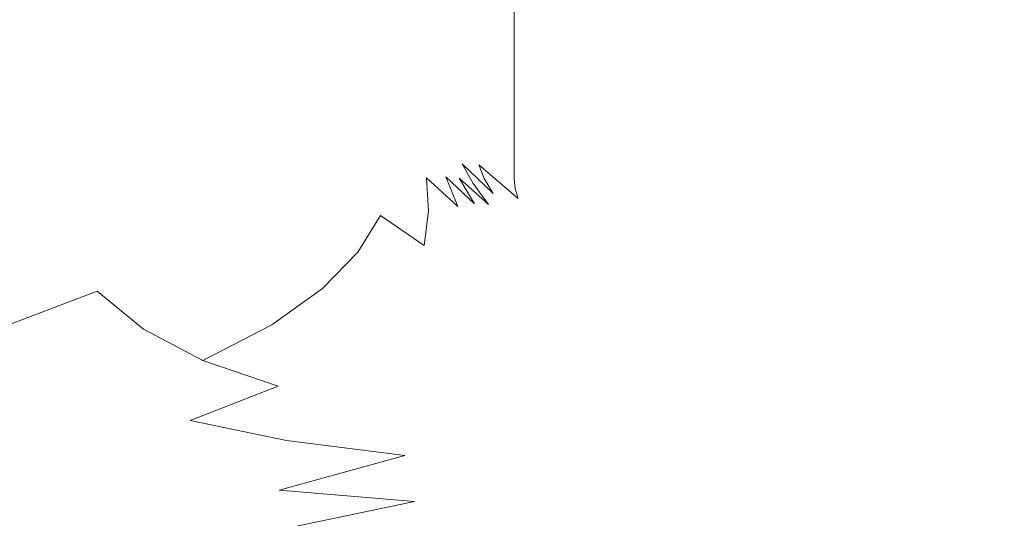
# Model space of a CAD drawing. Extents: x -126 to 87, y -120 to 0.
# Drawn here: x 19 to 33, y -87 to -79 of the extents above; entities that cross this region are included whole.
import ezdxf

# ---------------------------------------------------------------- set-up
doc = ezdxf.new("R2010")
doc.units = 0
doc.header["$LTSCALE"] = 500
doc.header["$MEASUREMENT"] = 0
doc.layers.add('FERRO_CHROM', color=7, linetype='Continuous')

msp = doc.modelspace()

# ---------------------------------------------------------------- linework, layer by layer
at = {"layer": 'FERRO_CHROM', "lineweight": 0}
for points, invisible_edges in [([(27.651, -79.327, 220.9), (28.48, -77.697, 216.394), (25.384, -76.979, 213.718), (24.049, -78.216, 217.143)], 15), ([(21.893, -79.256, 219.914), (24.049, -78.216, 217.143), (21.097, -77.383, 213.938), (18.979, -78.279, 216.331)], 15), ([(25.674, -78.566, 165.747), (25.674, -77.655, 160.581), (26.244, -78.358, 160.294), (26.244, -79.267, 165.453)], 11), ([(32.002, -80.647, 225.061), (31.754, -78.337, 218.658), (28.48, -77.697, 216.394), (27.651, -79.327, 220.9)], 15), ([(30.474, -78.282, 144.1), (30.474, -79.711, 152.202), (29.145, -79.153, 152.613), (29.145, -77.72, 144.485)], 15), ([(21.978, -78.681, 195.018), (21.156, -79.248, 196.607), (21.177, -78.45, 196.877), (21.996, -77.89, 195.287)], 15), ([(25.268, -78.553, 169.95), (25.268, -77.852, 165.995), (25.674, -78.566, 165.747), (25.674, -79.264, 169.698)], 15), ([(27.979, -79.693, 159.563), (27.003, -79.04, 159.957), (27.003, -77.883, 153.397), (27.979, -78.539, 153.019)], 15), ([(23.716, -78.526, 189.779), (24.019, -78.007, 188.367), (24.105, -78.712, 188.091), (23.839, -79.235, 189.48)], 15), ([(20.188, -79.003, 198.437), (19.008, -79.54, 199.943), (19.121, -78.724, 200.174), (20.293, -78.195, 198.67)], 15), ([(25.577, -80.653, 224.445), (27.651, -79.327, 220.9), (24.049, -78.216, 217.143), (21.893, -79.256, 219.914)], 15), ([(22.037, -79.458, 194.717), (21.978, -78.681, 195.018), (22.649, -78.116, 193.427), (22.698, -78.888, 193.133)], 15), ([(24.312, -78.221, 186.805), (24.396, -78.889, 186.552), (24.231, -79.381, 187.81), (24.105, -78.712, 188.091)], 15), ([(24.713, -78.843, 182.897), (24.7, -79.236, 183.89), (24.648, -78.628, 184.084), (24.687, -78.224, 183.071)], 15), ([(21.893, -79.256, 219.914), (18.979, -78.279, 216.331), (16.14, -78.976, 218.058), (18.667, -79.974, 221.664)], 15), ([(22.698, -78.888, 193.133), (23.226, -78.327, 191.574), (23.324, -79.072, 191.27), (22.822, -79.635, 192.814)], 15), ([(24.996, -79.064, 176.743), (24.996, -79.304, 177.846), (24.834, -78.623, 178.029), (24.834, -78.37, 176.925)], 15), ([(24.996, -78.368, 173.103), (25.268, -79.08, 172.889), (25.268, -79.469, 175.014), (24.996, -78.765, 175.229)], 15), ([(26.244, -79.267, 165.453), (26.244, -78.358, 160.294), (27.003, -79.04, 159.957), (27.003, -79.946, 165.105)], 15), ([(31.938, -78.774, 143.733), (31.938, -80.199, 151.811), (30.474, -79.711, 152.202), (30.474, -78.282, 144.1)], 15), ([(36.016, -81.149, 226.777), (34.739, -78.469, 219.344), (31.754, -78.337, 218.658), (32.002, -80.647, 225.061)], 15), ([(21.156, -79.248, 196.607), (20.164, -79.807, 198.166), (20.188, -79.003, 198.437), (21.177, -78.45, 196.877)], 15), ([(24.519, -78.426, 185.381), (24.59, -79.06, 185.156), (24.509, -79.518, 186.3), (24.396, -78.889, 186.552)], 15), ([(24.77, -79.442, 182.72), (24.713, -78.843, 182.897), (24.72, -78.475, 181.945), (24.759, -79.093, 181.782)], 15), ([(24.839, -79.394, 180.703), (24.754, -78.768, 180.87), (24.752, -78.469, 179.975), (24.834, -79.116, 179.812)], 15), ([(23.324, -79.072, 191.27), (23.716, -78.526, 189.779), (23.839, -79.235, 189.48), (23.49, -79.782, 190.948)], 15), ([(24.7, -79.236, 183.89), (24.681, -79.656, 184.939), (24.59, -79.06, 185.156), (24.648, -78.628, 184.084)], 15), ([(24.996, -79.304, 177.846), (24.996, -79.522, 178.74), (24.834, -78.859, 178.924), (24.834, -78.623, 178.029)], 15), ([(25.268, -79.08, 172.889), (25.268, -78.553, 169.95), (25.674, -79.264, 169.698), (25.674, -79.785, 172.634)], 15), ([(25.674, -79.264, 169.698), (25.674, -78.566, 165.747), (26.244, -79.267, 165.453), (26.244, -79.961, 169.398)], 11), ([(29.145, -80.304, 159.137), (27.979, -79.693, 159.563), (27.979, -78.539, 153.019), (29.145, -79.153, 152.613)], 15), ([(19.008, -79.54, 199.943), (17.619, -80.05, 201.367), (17.734, -79.229, 201.599), (19.121, -78.724, 200.174)], 15), ([(22.037, -79.458, 194.717), (21.224, -80.029, 196.299), (21.156, -79.248, 196.607), (21.978, -78.681, 195.018)], 15), ([(23.839, -79.235, 189.48), (24.105, -78.712, 188.091), (24.231, -79.381, 187.81), (24.019, -79.902, 189.17)], 15), ([(24.853, -79.695, 181.606), (24.759, -79.093, 181.782), (24.754, -78.768, 180.87), (24.839, -79.394, 180.703)], 15), ([(24.996, -78.765, 175.229), (25.268, -79.469, 175.014), (25.268, -79.756, 176.527), (24.996, -79.064, 176.743)], 15), ([(31.938, -78.774, 143.733), (33.511, -79.182, 143.408), (33.511, -80.603, 151.464), (31.938, -80.199, 151.811)], 15), ([(22.037, -79.458, 194.717), (22.698, -78.888, 193.133), (22.822, -79.635, 192.814), (22.186, -80.208, 194.384)], 15), ([(24.396, -78.889, 186.552), (24.509, -79.518, 186.3), (24.401, -80.004, 187.528), (24.231, -79.381, 187.81)], 15), ([(24.77, -79.442, 182.72), (24.787, -79.815, 183.695), (24.7, -79.236, 183.89), (24.713, -78.843, 182.897)], 15), ([(24.996, -79.756, 179.626), (24.834, -79.116, 179.812), (24.834, -78.859, 178.924), (24.996, -79.522, 178.74)], 15), ([(20.164, -79.807, 198.166), (18.983, -80.348, 199.671), (19.008, -79.54, 199.943), (20.188, -79.003, 198.437)], 15), ([(22.822, -79.635, 192.814), (23.324, -79.072, 191.27), (23.49, -79.782, 190.948), (23.031, -80.344, 192.469)], 15), ([(24.681, -79.656, 184.939), (24.655, -80.1, 186.053), (24.509, -79.518, 186.3), (24.59, -79.06, 185.156)], 15), ([(24.882, -80.017, 182.532), (24.77, -79.442, 182.72), (24.759, -79.093, 181.782), (24.853, -79.695, 181.606)], 15), ([(24.996, -79.064, 176.743), (25.268, -79.756, 176.527), (25.268, -79.98, 177.629), (24.996, -79.304, 177.846)], 15), ([(25.268, -79.08, 172.889), (25.674, -79.785, 172.634), (25.674, -80.164, 174.757), (25.268, -79.469, 175.014)], 15), ([(27.979, -80.596, 164.698), (27.003, -79.946, 165.105), (27.003, -79.04, 159.957), (27.979, -79.693, 159.563)], 15), ([(23.49, -79.782, 190.948), (23.839, -79.235, 189.48), (24.019, -79.902, 189.17), (23.731, -80.445, 190.608)], 15), ([(24.787, -79.815, 183.695), (24.812, -80.213, 184.719), (24.681, -79.656, 184.939), (24.7, -79.236, 183.89)], 15), ([(25.004, -80.007, 180.513), (24.839, -79.394, 180.703), (24.834, -79.116, 179.812), (24.996, -79.756, 179.626)], 15), ([(30.474, -80.858, 158.706), (29.145, -80.304, 159.137), (29.145, -79.153, 152.613), (30.474, -79.711, 152.202)], 15), ([(25.577, -80.653, 224.445), (21.893, -79.256, 219.914), (18.667, -79.974, 221.664), (21.547, -81.366, 226.136)], 15), ([(21.224, -80.029, 196.299), (20.24, -80.592, 197.855), (20.164, -79.807, 198.166), (21.156, -79.248, 196.607)], 15), ([(24.019, -79.902, 189.17), (24.231, -79.381, 187.81), (24.401, -80.004, 187.528), (24.262, -80.516, 188.852)], 15), ([(24.996, -79.304, 177.846), (25.268, -79.98, 177.629), (25.268, -80.176, 178.522), (24.996, -79.522, 178.74)], 15), ([(30.291, -82.514, 230.093), (32.002, -80.647, 225.061), (27.651, -79.327, 220.9), (25.577, -80.653, 224.445)], 15), ([(25.674, -79.785, 172.634), (25.674, -79.264, 169.698), (26.244, -79.961, 169.398), (26.244, -80.475, 172.33)], 11), ([(26.244, -79.961, 169.398), (26.244, -79.267, 165.453), (27.003, -79.946, 165.105), (27.003, -80.636, 169.042)], 15), ([(22.037, -79.458, 194.717), (22.186, -80.208, 194.384), (21.397, -80.779, 195.955), (21.224, -80.029, 196.299)], 15), ([(24.655, -80.1, 186.053), (24.62, -80.57, 187.245), (24.401, -80.004, 187.528), (24.509, -79.518, 186.3)], 15), ([(24.882, -80.017, 182.532), (24.93, -80.362, 183.49), (24.787, -79.815, 183.695), (24.77, -79.442, 182.72)], 15), ([(25.028, -80.276, 181.41), (24.853, -79.695, 181.606), (24.839, -79.394, 180.703), (25.004, -80.007, 180.513)], 15), ([(24.996, -79.756, 179.626), (24.996, -79.522, 178.74), (25.268, -80.176, 178.522), (25.268, -80.382, 179.407)], 15), ([(25.268, -79.469, 175.014), (25.674, -80.164, 174.757), (25.674, -80.439, 176.269), (25.268, -79.756, 176.527)], 15), ([(18.983, -80.348, 199.671), (17.594, -80.862, 201.094), (17.619, -80.05, 201.367), (19.008, -79.54, 199.943)], 15), ([(22.186, -80.208, 194.384), (22.822, -79.635, 192.814), (23.031, -80.344, 192.469), (22.439, -80.915, 194.019)], 15), ([(24.812, -80.213, 184.719), (24.849, -80.635, 185.803), (24.655, -80.1, 186.053), (24.681, -79.656, 184.939)], 15), ([(20.24, -80.592, 197.855), (19.064, -81.135, 199.356), (18.983, -80.348, 199.671), (20.164, -79.807, 198.166)], 15), ([(23.031, -80.344, 192.469), (23.49, -79.782, 190.948), (23.731, -80.445, 190.608), (23.337, -81.002, 192.099)], 15), ([(24.93, -80.362, 183.49), (25.003, -80.73, 184.49), (24.812, -80.213, 184.719), (24.787, -79.815, 183.695)], 15), ([(25.075, -80.565, 182.325), (24.882, -80.017, 182.532), (24.853, -79.695, 181.606), (25.028, -80.276, 181.41)], 15), ([(25.004, -80.007, 180.513), (24.996, -79.756, 179.626), (25.268, -80.382, 179.407), (25.278, -80.601, 180.292)], 15), ([(25.268, -79.756, 176.527), (25.674, -80.439, 176.269), (25.674, -80.644, 177.37), (25.268, -79.98, 177.629)], 15), ([(25.674, -79.785, 172.634), (26.244, -80.475, 172.33), (26.244, -80.844, 174.45), (25.674, -80.164, 174.757)], 13), ([(29.145, -81.203, 164.257), (27.979, -80.596, 164.698), (27.979, -79.693, 159.563), (29.145, -80.304, 159.137)], 15), ([(31.938, -81.342, 158.295), (30.474, -80.858, 158.706), (30.474, -79.711, 152.202), (31.938, -80.199, 151.811)], 15), ([(23.731, -80.445, 190.608), (24.019, -79.902, 189.17), (24.262, -80.516, 188.852), (24.057, -81.048, 190.252)], 15), ([(26.244, -80.475, 172.33), (26.244, -79.961, 169.398), (27.003, -80.636, 169.042), (27.003, -81.143, 171.969)], 15), ([(27.979, -81.28, 168.625), (27.003, -80.636, 169.042), (27.003, -79.946, 165.105), (27.979, -80.596, 164.698)], 15), ([(21.547, -81.366, 226.136), (18.667, -79.974, 221.664), (14.919, -80.459, 222.641), (16.603, -81.693, 226.603)], 15), ([(21.224, -80.029, 196.299), (21.397, -80.779, 195.955), (20.431, -81.342, 197.502), (20.24, -80.592, 197.855)], 15), ([(24.575, -81.065, 188.528), (24.262, -80.516, 188.852), (24.401, -80.004, 187.528), (24.62, -80.57, 187.245)], 15), ([(24.849, -80.635, 185.803), (24.897, -81.081, 186.957), (24.62, -80.57, 187.245), (24.655, -80.1, 186.053)], 15), ([(25.075, -80.565, 182.325), (25.154, -80.874, 183.266), (24.93, -80.362, 183.49), (24.882, -80.017, 182.532)], 15), ([(25.028, -80.276, 181.41), (25.004, -80.007, 180.513), (25.278, -80.601, 180.292), (25.31, -80.833, 181.183)], 15), ([(25.268, -79.98, 177.629), (25.674, -80.644, 177.37), (25.674, -80.815, 178.262), (25.268, -80.176, 178.522)], 15), ([(22.186, -80.208, 194.384), (22.439, -80.915, 194.019), (21.689, -81.484, 195.573), (21.397, -80.779, 195.955)], 15), ([(25.003, -80.73, 184.49), (25.104, -81.121, 185.543), (24.849, -80.635, 185.803), (24.812, -80.213, 184.719)], 15), ([(25.268, -80.382, 179.407), (25.268, -80.176, 178.522), (25.674, -80.815, 178.262), (25.674, -80.99, 179.147)], 15), ([(25.674, -80.164, 174.757), (26.244, -80.844, 174.45), (26.244, -81.104, 175.96), (25.674, -80.439, 176.269)], 13), ([(31.938, -81.342, 158.295), (31.938, -80.199, 151.811), (33.511, -80.603, 151.464), (33.511, -81.743, 157.93)], 15), ([(19.064, -81.135, 199.356), (17.676, -81.65, 200.779), (17.594, -80.862, 201.094), (18.983, -80.348, 199.671)], 15), ([(22.439, -80.915, 194.019), (23.031, -80.344, 192.469), (23.337, -81.002, 192.099), (22.808, -81.565, 193.622)], 15), ([(25.154, -80.874, 183.266), (25.272, -81.205, 184.243), (25.003, -80.73, 184.49), (24.93, -80.362, 183.49)], 15), ([(25.075, -80.565, 182.325), (25.028, -80.276, 181.41), (25.31, -80.833, 181.183), (25.374, -81.082, 182.089)], 15), ([(25.278, -80.601, 180.292), (25.268, -80.382, 179.407), (25.674, -80.99, 179.147), (25.687, -81.17, 180.031)], 15), ([(30.474, -81.753, 163.81), (29.145, -81.203, 164.257), (29.145, -80.304, 159.137), (30.474, -80.858, 158.706)], 15), ([(23.337, -81.002, 192.099), (23.731, -80.445, 190.608), (24.057, -81.048, 190.252), (23.75, -81.594, 191.706)], 15), ([(24.477, -81.579, 189.883), (24.057, -81.048, 190.252), (24.262, -80.516, 188.852), (24.575, -81.065, 188.528)], 15), ([(25.674, -80.439, 176.269), (26.244, -81.104, 175.96), (26.244, -81.288, 177.061), (25.674, -80.644, 177.37)], 13), ([(26.244, -80.475, 172.33), (27.003, -81.143, 171.969), (27.003, -81.501, 174.086), (26.244, -80.844, 174.45)], 15), ([(20.24, -80.592, 197.855), (20.431, -81.342, 197.502), (19.268, -81.885, 198.998), (19.064, -81.135, 199.356)], 15), ([(30.291, -82.514, 230.093), (25.577, -80.653, 224.445), (21.547, -81.366, 226.136), (24.758, -83.171, 231.557)], 15), ([(24.958, -81.551, 188.193), (24.575, -81.065, 188.528), (24.62, -80.57, 187.245), (24.897, -81.081, 186.957)], 15), ([(25.104, -81.121, 185.543), (25.24, -81.536, 186.657), (24.897, -81.081, 186.957), (24.849, -80.635, 185.803)], 15), ([(25.075, -80.565, 182.325), (25.374, -81.082, 182.089), (25.481, -81.348, 183.016), (25.154, -80.874, 183.266)], 15), ([(25.31, -80.833, 181.183), (25.278, -80.601, 180.292), (25.687, -81.17, 180.031), (25.726, -81.36, 180.918)], 15), ([(25.674, -80.644, 177.37), (26.244, -81.288, 177.061), (26.244, -81.432, 177.953), (25.674, -80.815, 178.262)], 13), ([(27.979, -81.779, 171.544), (27.003, -81.143, 171.969), (27.003, -80.636, 169.042), (27.979, -81.28, 168.625)], 15), ([(29.145, -81.882, 168.173), (27.979, -81.28, 168.625), (27.979, -80.596, 164.698), (29.145, -81.203, 164.257)], 15), ([(38.609, -85.629, 239.103), (36.016, -81.149, 226.777), (32.002, -80.647, 225.061), (30.291, -82.514, 230.093)], 15), ([(21.397, -80.779, 195.955), (21.689, -81.484, 195.573), (20.755, -82.043, 197.106), (20.431, -81.342, 197.502)], 15), ([(25.272, -81.205, 184.243), (25.438, -81.558, 185.265), (25.104, -81.121, 185.543), (25.003, -80.73, 184.49)], 15), ([(25.374, -81.082, 182.089), (25.31, -80.833, 181.183), (25.726, -81.36, 180.918), (25.804, -81.563, 181.816)], 11), ([(25.674, -80.99, 179.147), (25.674, -80.815, 178.262), (26.244, -81.432, 177.953), (26.244, -81.571, 178.839)], 11), ([(22.439, -80.915, 194.019), (22.808, -81.565, 193.622), (22.115, -82.128, 195.152), (21.689, -81.484, 195.573)], 15), ([(25.154, -80.874, 183.266), (25.481, -81.348, 183.016), (25.64, -81.636, 183.971), (25.272, -81.205, 184.243)], 13), ([(26.244, -80.844, 174.45), (27.003, -81.501, 174.086), (27.003, -81.743, 175.594), (26.244, -81.104, 175.96)], 15), ([(31.938, -82.233, 163.384), (30.474, -81.753, 163.81), (30.474, -80.858, 158.706), (31.938, -81.342, 158.295)], 15), ([(22.808, -81.565, 193.622), (23.337, -81.002, 192.099), (23.75, -81.594, 191.706), (23.307, -82.146, 193.193)], 15), ([(24.282, -82.107, 191.29), (23.75, -81.594, 191.706), (24.057, -81.048, 190.252), (24.477, -81.579, 189.883)], 15), ([(24.984, -82.04, 189.496), (24.477, -81.579, 189.883), (24.575, -81.065, 188.528), (24.958, -81.551, 188.193)], 15), ([(25.414, -81.975, 187.843), (24.958, -81.551, 188.193), (24.897, -81.081, 186.957), (25.24, -81.536, 186.657)], 15), ([(25.438, -81.558, 185.265), (25.659, -81.936, 186.339), (25.24, -81.536, 186.657), (25.104, -81.121, 185.543)], 15), ([(25.374, -81.082, 182.089), (25.804, -81.563, 181.816), (25.933, -81.783, 182.729), (25.481, -81.348, 183.016)], 9), ([(25.687, -81.17, 180.031), (25.674, -80.99, 179.147), (26.244, -81.571, 178.839), (26.258, -81.71, 179.721)], 11), ([(26.244, -81.104, 175.96), (27.003, -81.743, 175.594), (27.003, -81.905, 176.694), (26.244, -81.288, 177.061)], 15), ([(19.064, -81.135, 199.356), (19.268, -81.885, 198.998), (17.885, -82.401, 200.418), (17.676, -81.65, 200.779)], 15), ([(25.272, -81.205, 184.243), (25.64, -81.636, 183.971), (25.864, -81.946, 184.962), (25.438, -81.558, 185.265)], 9), ([(25.726, -81.36, 180.918), (25.687, -81.17, 180.031), (26.258, -81.71, 179.721), (26.302, -81.854, 180.606)], 11), ([(27.979, -81.779, 171.544), (27.979, -82.125, 173.656), (27.003, -81.501, 174.086), (27.003, -81.143, 171.969)], 15), ([(30.474, -82.427, 167.714), (29.145, -81.882, 168.173), (29.145, -81.203, 164.257), (30.474, -81.753, 163.81)], 15), ([(24.758, -83.171, 231.557), (21.547, -81.366, 226.136), (16.603, -81.693, 226.603), (17.816, -83.193, 231.09)], 15), ([(20.431, -81.342, 197.502), (20.755, -82.043, 197.106), (19.613, -82.585, 198.593), (19.268, -81.885, 198.998)], 15), ([(25.481, -81.348, 183.016), (25.933, -81.783, 182.729), (26.127, -82.022, 183.664), (25.64, -81.636, 183.971)], 15), ([(25.804, -81.563, 181.816), (25.726, -81.36, 180.918), (26.302, -81.854, 180.606), (26.389, -82.007, 181.497)], 13), ([(26.244, -81.288, 177.061), (27.003, -81.905, 176.694), (27.003, -82.02, 177.586), (26.244, -81.432, 177.953)], 15), ([(29.145, -82.372, 171.084), (27.979, -81.779, 171.544), (27.979, -81.28, 168.625), (29.145, -81.882, 168.173)], 15), ([(31.938, -82.233, 163.384), (31.938, -81.342, 158.295), (33.511, -81.743, 157.93), (33.511, -82.631, 163.005)], 15), ([(21.689, -81.484, 195.573), (22.115, -82.128, 195.152), (21.228, -82.682, 196.666), (20.755, -82.043, 197.106)], 15), ([(25.573, -82.434, 189.09), (24.984, -82.04, 189.496), (24.958, -81.551, 188.193), (25.414, -81.975, 187.843)], 9), ([(25.942, -82.338, 187.474), (25.414, -81.975, 187.843), (25.24, -81.536, 186.657), (25.659, -81.936, 186.339)], 9), ([(25.438, -81.558, 185.265), (25.864, -81.946, 184.962), (26.162, -82.281, 185.996), (25.659, -81.936, 186.339)], 7), ([(26.244, -81.571, 178.839), (26.244, -81.432, 177.953), (27.003, -82.02, 177.586), (27.003, -82.121, 178.472)], 15), ([(27.979, -82.125, 173.656), (27.979, -82.351, 175.162), (27.003, -81.743, 175.594), (27.003, -81.501, 174.086)], 15), ([(22.808, -81.565, 193.622), (23.307, -82.146, 193.193), (22.69, -82.698, 194.692), (22.115, -82.128, 195.152)], 15), ([(23.947, -82.642, 192.733), (23.307, -82.146, 193.193), (23.75, -81.594, 191.706), (24.282, -82.107, 191.29)], 15), ([(24.923, -82.544, 190.851), (24.282, -82.107, 191.29), (24.477, -81.579, 189.883), (24.984, -82.04, 189.496)], 15), ([(25.64, -81.636, 183.971), (26.127, -82.022, 183.664), (26.398, -82.284, 184.627), (25.864, -81.946, 184.962)], 15), ([(25.804, -81.563, 181.816), (26.389, -82.007, 181.497), (26.533, -82.174, 182.399), (25.933, -81.783, 182.729)], 15), ([(26.258, -81.71, 179.721), (26.244, -81.571, 178.839), (27.003, -82.121, 178.472), (27.018, -82.215, 179.355)], 15), ([(25.933, -81.783, 182.729), (26.533, -82.174, 182.399), (26.75, -82.361, 183.316), (26.127, -82.022, 183.664)], 15), ([(26.302, -81.854, 180.606), (26.258, -81.71, 179.721), (27.018, -82.215, 179.355), (27.063, -82.309, 180.238)], 15), ([(27.979, -82.351, 175.162), (27.979, -82.489, 176.261), (27.003, -81.905, 176.694), (27.003, -81.743, 175.594)], 15), ([(29.145, -82.372, 171.084), (29.145, -82.706, 173.191), (27.979, -82.125, 173.656), (27.979, -81.779, 171.544)], 15), ([(31.938, -82.902, 167.276), (30.474, -82.427, 167.714), (30.474, -81.753, 163.81), (31.938, -82.233, 163.384)], 15), ([(19.268, -81.885, 198.998), (19.613, -82.585, 198.593), (18.238, -83.1, 200.01), (17.885, -82.401, 200.418)], 15), ([(26.239, -82.763, 188.663), (25.573, -82.434, 189.09), (25.414, -81.975, 187.843), (25.942, -82.338, 187.474)], 15), ([(25.942, -82.338, 187.474), (25.659, -81.936, 186.339), (26.162, -82.281, 185.996), (26.546, -82.643, 187.08)], 15), ([(25.864, -81.946, 184.962), (26.398, -82.284, 184.627), (26.76, -82.572, 185.623), (26.162, -82.281, 185.996)], 15), ([(26.389, -82.007, 181.497), (26.302, -81.854, 180.606), (27.063, -82.309, 180.238), (27.154, -82.408, 181.124)], 15), ([(27.979, -82.489, 176.261), (27.979, -82.572, 177.153), (27.003, -82.02, 177.586), (27.003, -81.905, 176.694)], 15), ([(30.474, -82.909, 170.617), (29.145, -82.372, 171.084), (29.145, -81.882, 168.173), (30.474, -82.427, 167.714)], 15), ([(20.755, -82.043, 197.106), (21.228, -82.682, 196.666), (20.117, -83.219, 198.141), (19.613, -82.585, 198.593)], 15), ([(22.115, -82.128, 195.152), (22.69, -82.698, 194.692), (21.866, -83.243, 196.181), (21.228, -82.682, 196.666)], 15), ([(24.725, -83.058, 192.241), (23.947, -82.642, 192.733), (24.282, -82.107, 191.29), (24.923, -82.544, 190.851)], 9), ([(25.664, -82.91, 190.386), (24.923, -82.544, 190.851), (24.984, -82.04, 189.496), (25.573, -82.434, 189.09)], 13), ([(26.127, -82.022, 183.664), (26.75, -82.361, 183.316), (27.054, -82.571, 184.253), (26.398, -82.284, 184.627)], 15), ([(26.389, -82.007, 181.497), (27.154, -82.408, 181.124), (27.305, -82.52, 182.016), (26.533, -82.174, 182.399)], 15), ([(27.979, -82.632, 178.04), (27.003, -82.121, 178.472), (27.003, -82.02, 177.586), (27.979, -82.572, 177.153)], 15), ([(27.994, -82.679, 178.923), (27.018, -82.215, 179.355), (27.003, -82.121, 178.472), (27.979, -82.632, 178.04)], 15), ([(29.145, -82.706, 173.191), (29.145, -82.914, 174.693), (27.979, -82.351, 175.162), (27.979, -82.125, 173.656)], 15), ([(23.947, -82.642, 192.733), (23.43, -83.179, 194.192), (22.69, -82.698, 194.692), (23.307, -82.146, 193.193)], 15), ([(26.546, -82.643, 187.08), (26.162, -82.281, 185.996), (26.76, -82.572, 185.623), (27.225, -82.891, 186.658)], 15), ([(26.533, -82.174, 182.399), (27.305, -82.52, 182.016), (27.532, -82.651, 182.917), (26.75, -82.361, 183.316)], 15), ([(28.038, -82.72, 179.805), (27.063, -82.309, 180.238), (27.018, -82.215, 179.355), (27.994, -82.679, 178.923)], 15), ([(31.938, -82.902, 167.276), (31.938, -82.233, 163.384), (33.511, -82.631, 163.005), (33.511, -83.295, 166.886)], 15), ([(26.239, -82.763, 188.663), (25.942, -82.338, 187.474), (26.546, -82.643, 187.08), (26.976, -83.03, 188.21)], 15), ([(26.398, -82.284, 184.627), (27.054, -82.571, 184.253), (27.46, -82.81, 185.213), (26.76, -82.572, 185.623)], 15), ([(26.75, -82.361, 183.316), (27.532, -82.651, 182.917), (27.849, -82.807, 183.831), (27.054, -82.571, 184.253)], 15), ([(28.125, -82.764, 180.687), (27.154, -82.408, 181.124), (27.063, -82.309, 180.238), (28.038, -82.72, 179.805)], 15), ([(28.125, -82.764, 180.687), (28.271, -82.818, 181.571), (27.305, -82.52, 182.016), (27.154, -82.408, 181.124)], 15), ([(29.145, -82.914, 174.693), (29.145, -83.028, 175.791), (27.979, -82.489, 176.261), (27.979, -82.351, 175.162)], 15), ([(30.474, -82.909, 170.617), (30.474, -83.231, 172.718), (29.145, -82.706, 173.191), (29.145, -82.372, 171.084)], 15), ([(31.938, -83.377, 170.171), (30.474, -82.909, 170.617), (30.474, -82.427, 167.714), (31.938, -82.902, 167.276)], 15), ([(25.634, -83.398, 191.72), (24.725, -83.058, 192.241), (24.923, -82.544, 190.851), (25.664, -82.91, 190.386)], 15), ([(38.609, -85.629, 239.103), (30.291, -82.514, 230.093), (24.758, -83.171, 231.557), (25.586, -85.195, 237.294)], 15), ([(26.497, -83.207, 189.897), (25.664, -82.91, 190.386), (25.573, -82.434, 189.09), (26.239, -82.763, 188.663)], 15), ([(27.225, -82.891, 186.658), (26.76, -82.572, 185.623), (27.46, -82.81, 185.213), (27.981, -83.083, 186.203)], 15), ([(27.054, -82.571, 184.253), (27.849, -82.807, 183.831), (28.272, -82.995, 184.761), (27.46, -82.81, 185.213)], 15), ([(28.271, -82.818, 181.571), (28.49, -82.891, 182.46), (27.532, -82.651, 182.917), (27.305, -82.52, 182.016)], 15), ([(29.145, -83.028, 175.791), (29.145, -83.079, 176.684), (27.979, -82.572, 177.153), (27.979, -82.489, 176.261)], 15), ([(29.145, -83.099, 177.571), (27.979, -82.632, 178.04), (27.979, -82.572, 177.153), (29.145, -83.079, 176.684)], 15), ([(19.613, -82.585, 198.593), (20.117, -83.219, 198.141), (18.755, -83.733, 199.553), (18.238, -83.1, 200.01)], 13), ([(21.228, -82.682, 196.666), (21.866, -83.243, 196.181), (20.798, -83.775, 197.639), (20.117, -83.219, 198.141)], 11), ([(23.43, -83.179, 194.192), (22.686, -83.712, 195.649), (21.866, -83.243, 196.181), (22.69, -82.698, 194.692)], 15), ([(24.725, -83.058, 192.241), (24.341, -83.576, 193.654), (23.43, -83.179, 194.192), (23.947, -82.642, 192.733)], 11), ([(26.976, -83.03, 188.21), (26.546, -82.643, 187.08), (27.225, -82.891, 186.658), (27.772, -83.237, 187.73)], 15), ([(28.49, -82.891, 182.46), (28.796, -82.992, 183.356), (27.849, -82.807, 183.831), (27.532, -82.651, 182.917)], 15), ([(29.158, -83.098, 178.455), (27.994, -82.679, 178.923), (27.979, -82.632, 178.04), (29.145, -83.099, 177.571)], 15), ([(29.198, -83.086, 179.336), (28.038, -82.72, 179.805), (27.994, -82.679, 178.923), (29.158, -83.098, 178.455)], 15), ([(30.474, -83.231, 172.718), (30.474, -83.422, 174.217), (29.145, -82.914, 174.693), (29.145, -82.706, 173.191)], 15), ([(26.497, -83.207, 189.897), (26.239, -82.763, 188.663), (26.976, -83.03, 188.21), (27.414, -83.44, 189.382)], 15), ([(27.981, -83.083, 186.203), (27.46, -82.81, 185.213), (28.272, -82.995, 184.761), (28.816, -83.221, 185.71)], 15), ([(28.796, -82.992, 183.356), (29.205, -83.128, 184.26), (28.272, -82.995, 184.761), (27.849, -82.807, 183.831)], 15), ([(29.277, -83.073, 180.216), (28.125, -82.764, 180.687), (28.038, -82.72, 179.805), (29.198, -83.086, 179.336)], 15), ([(29.277, -83.073, 180.216), (29.409, -83.07, 181.095), (28.271, -82.818, 181.571), (28.125, -82.764, 180.687)], 15), ([(29.409, -83.07, 181.095), (29.608, -83.086, 181.976), (28.49, -82.891, 182.46), (28.271, -82.818, 181.571)], 15), ([(26.668, -83.668, 191.169), (25.634, -83.398, 191.72), (25.664, -82.91, 190.386), (26.497, -83.207, 189.897)], 15), ([(27.772, -83.237, 187.73), (27.225, -82.891, 186.658), (27.981, -83.083, 186.203), (28.615, -83.387, 187.219)], 15), ([(29.73, -83.307, 185.175), (28.816, -83.221, 185.71), (28.272, -82.995, 184.761), (29.205, -83.128, 184.26)], 15), ([(29.608, -83.086, 181.976), (29.885, -83.132, 182.859), (28.796, -82.992, 183.356), (28.49, -82.891, 182.46)], 15), ([(29.885, -83.132, 182.859), (30.255, -83.218, 183.746), (29.205, -83.128, 184.26), (28.796, -82.992, 183.356)], 15), ([(30.474, -83.422, 174.217), (30.474, -83.512, 175.314), (29.145, -83.028, 175.791), (29.145, -82.914, 174.693)], 15), ([(31.938, -83.377, 170.171), (31.938, -83.688, 172.267), (30.474, -83.231, 172.718), (30.474, -82.909, 170.617)], 15), ([(31.938, -83.377, 170.171), (31.938, -82.902, 167.276), (33.511, -83.295, 166.886), (33.511, -83.764, 169.773)], 15), ([(25.634, -83.398, 191.72), (25.428, -83.896, 193.079), (24.341, -83.576, 193.654), (24.725, -83.058, 192.241)], 15), ([(27.414, -83.44, 189.382), (26.976, -83.03, 188.21), (27.772, -83.237, 187.73), (28.379, -83.611, 188.837)], 15), ([(28.615, -83.387, 187.219), (27.981, -83.083, 186.203), (28.816, -83.221, 185.71), (29.493, -83.482, 186.673)], 15), ([(30.474, -83.512, 175.314), (30.474, -83.533, 176.206), (29.145, -83.079, 176.684), (29.145, -83.028, 175.791)], 15), ([(30.474, -83.513, 177.094), (29.145, -83.099, 177.571), (29.145, -83.079, 176.684), (30.474, -83.533, 176.206)], 15), ([(30.485, -83.466, 177.979), (29.158, -83.098, 178.455), (29.145, -83.099, 177.571), (30.474, -83.513, 177.094)], 15), ([(30.519, -83.403, 178.861), (29.198, -83.086, 179.336), (29.158, -83.098, 178.455), (30.485, -83.466, 177.979)], 15), ([(30.586, -83.337, 179.741), (29.277, -83.073, 180.216), (29.198, -83.086, 179.336), (30.519, -83.403, 178.861)], 15), ([(30.731, -83.355, 184.637), (29.73, -83.307, 185.175), (29.205, -83.128, 184.26), (30.255, -83.218, 183.746)], 15), ([(30.586, -83.337, 179.741), (30.699, -83.279, 180.619), (29.409, -83.07, 181.095), (29.277, -83.073, 180.216)], 15), ([(30.699, -83.279, 180.619), (30.868, -83.242, 181.497), (29.608, -83.086, 181.976), (29.409, -83.07, 181.095)], 15), ([(30.868, -83.242, 181.497), (31.105, -83.238, 182.374), (29.885, -83.132, 182.859), (29.608, -83.086, 181.976)], 15), ([(31.105, -83.238, 182.374), (31.42, -83.279, 183.253), (30.255, -83.218, 183.746), (29.885, -83.132, 182.859)], 15), ([(25.586, -85.195, 237.294), (24.758, -83.171, 231.557), (17.816, -83.193, 231.09), (17.525, -84.854, 235.783)], 15), ([(20.117, -83.219, 198.141), (20.798, -83.775, 197.639), (19.452, -84.286, 199.044), (18.755, -83.733, 199.553)], 15), ([(22.686, -83.712, 195.649), (21.673, -84.236, 197.085), (20.798, -83.775, 197.639), (21.866, -83.243, 196.181)], 13), ([(24.341, -83.576, 193.654), (23.711, -84.095, 195.073), (22.686, -83.712, 195.649), (23.43, -83.179, 194.192)], 11), ([(26.668, -83.668, 191.169), (26.497, -83.207, 189.897), (27.414, -83.44, 189.382), (27.821, -83.873, 190.59)], 15), ([(28.379, -83.611, 188.837), (27.772, -83.237, 187.73), (28.615, -83.387, 187.219), (29.357, -83.722, 188.259)], 15), ([(30.393, -83.524, 186.089), (29.493, -83.482, 186.673), (28.816, -83.221, 185.71), (29.73, -83.307, 185.175)], 15), ([(31.825, -83.376, 184.133), (30.731, -83.355, 184.637), (30.255, -83.218, 183.746), (31.42, -83.279, 183.253)], 15), ([(31.938, -83.688, 172.267), (31.938, -83.863, 173.762), (30.474, -83.422, 174.217), (30.474, -83.231, 172.718)], 15), ([(32.028, -83.554, 179.29), (32.119, -83.448, 180.172), (30.699, -83.279, 180.619), (30.586, -83.337, 179.741)], 15), ([(32.119, -83.448, 180.172), (32.254, -83.364, 181.053), (30.868, -83.242, 181.497), (30.699, -83.279, 180.619)], 15), ([(32.254, -83.364, 181.053), (32.443, -83.316, 181.935), (31.105, -83.238, 182.374), (30.868, -83.242, 181.497)], 15), ([(32.443, -83.316, 181.935), (32.696, -83.319, 182.818), (31.42, -83.279, 183.253), (31.105, -83.238, 182.374)], 15), ([(33.021, -83.386, 183.703), (31.825, -83.376, 184.133), (31.42, -83.279, 183.253), (32.696, -83.319, 182.818)], 15), ([(26.668, -83.668, 191.169), (26.699, -84.144, 192.471), (25.428, -83.896, 193.079), (25.634, -83.398, 191.72)], 15), ([(29.357, -83.722, 188.259), (28.615, -83.387, 187.219), (29.493, -83.482, 186.673), (30.315, -83.775, 187.645)], 15), ([(31.331, -83.53, 185.511), (30.393, -83.524, 186.089), (29.73, -83.307, 185.175), (30.731, -83.355, 184.637)], 15), ([(31.938, -83.863, 173.762), (31.938, -83.932, 174.857), (30.474, -83.512, 175.314), (30.474, -83.422, 174.217)], 15), ([(31.974, -83.669, 178.408), (30.519, -83.403, 178.861), (30.485, -83.466, 177.979), (31.947, -83.779, 177.524)], 15), ([(32.028, -83.554, 179.29), (30.586, -83.337, 179.741), (30.519, -83.403, 178.861), (31.974, -83.669, 178.408)], 15), ([(32.317, -83.515, 184.981), (31.331, -83.53, 185.511), (30.731, -83.355, 184.637), (31.825, -83.376, 184.133)], 15), ([(33.389, -83.5, 184.553), (32.317, -83.515, 184.981), (31.825, -83.376, 184.133), (33.021, -83.386, 183.703)], 15), ([(31.938, -83.377, 170.171), (33.511, -83.764, 169.773), (33.511, -84.064, 171.864), (31.938, -83.688, 172.267)], 15), ([(32.119, -83.448, 180.172), (33.646, -83.579, 179.784), (33.748, -83.457, 180.677), (32.254, -83.364, 181.053)], 15), ([(32.254, -83.364, 181.053), (33.748, -83.457, 180.677), (33.89, -83.375, 181.573), (32.443, -83.316, 181.935)], 15), ([(32.443, -83.316, 181.935), (33.89, -83.375, 181.573), (34.08, -83.35, 182.475), (32.696, -83.319, 182.818)], 15), ([(33.021, -83.386, 183.703), (32.696, -83.319, 182.818), (34.08, -83.35, 182.475), (34.324, -83.398, 183.384)], 15), ([(33.389, -83.5, 184.553), (33.021, -83.386, 183.703), (34.324, -83.398, 183.384), (34.581, -83.502, 184.282)], 15), ([(25.428, -83.896, 193.079), (24.961, -84.399, 194.456), (23.711, -84.095, 195.073), (24.341, -83.576, 193.654)], 15), ([(27.821, -83.873, 190.59), (27.414, -83.44, 189.382), (28.379, -83.611, 188.837), (29.024, -84.012, 189.977)], 15), ([(31.217, -83.772, 186.991), (30.315, -83.775, 187.645), (29.493, -83.482, 186.673), (30.393, -83.524, 186.089)], 15), ([(32.072, -83.733, 186.346), (31.217, -83.772, 186.991), (30.393, -83.524, 186.089), (31.331, -83.53, 185.511)], 15), ([(31.947, -83.779, 177.524), (30.485, -83.466, 177.979), (30.474, -83.513, 177.094), (31.938, -83.868, 176.638)], 15), ([(31.938, -83.932, 174.857), (31.938, -83.924, 175.749), (30.474, -83.533, 176.206), (30.474, -83.512, 175.314)], 15), ([(31.938, -83.868, 176.638), (30.474, -83.513, 177.094), (30.474, -83.533, 176.206), (31.938, -83.924, 175.749)], 15), ([(32.891, -83.679, 185.763), (32.072, -83.733, 186.346), (31.331, -83.53, 185.511), (32.317, -83.515, 184.981)], 15), ([(32.028, -83.554, 179.29), (31.974, -83.669, 178.408), (33.538, -83.882, 178.007), (33.579, -83.726, 178.895)], 15), ([(32.028, -83.554, 179.29), (33.579, -83.726, 178.895), (33.646, -83.579, 179.784), (32.119, -83.448, 180.172)], 15), ([(33.772, -83.64, 185.333), (32.891, -83.679, 185.763), (32.317, -83.515, 184.981), (33.389, -83.5, 184.553)], 15), ([(33.772, -83.64, 185.333), (33.389, -83.5, 184.553), (34.581, -83.502, 184.282), (34.812, -83.647, 185.152)], 15), ([(23.711, -84.095, 195.073), (22.778, -84.61, 196.484), (21.673, -84.236, 197.085), (22.686, -83.712, 195.649)], 9), ([(26.668, -83.668, 191.169), (27.821, -83.873, 190.59), (28.159, -84.325, 191.831), (26.699, -84.144, 192.471)], 15), ([(29.024, -84.012, 189.977), (28.379, -83.611, 188.837), (29.357, -83.722, 188.259), (30.205, -84.086, 189.323)], 15), ([(30.205, -84.086, 189.323), (29.357, -83.722, 188.259), (30.315, -83.775, 187.645), (31.294, -84.096, 188.622)], 15), ([(31.938, -83.688, 172.267), (33.511, -84.064, 171.864), (33.511, -84.226, 173.357), (31.938, -83.863, 173.762)], 15), ([(31.974, -83.669, 178.408), (31.947, -83.779, 177.524), (33.518, -84.031, 177.12), (33.538, -83.882, 178.007)], 15), ([(33.638, -83.847, 186.419), (32.998, -83.952, 187.115), (32.072, -83.733, 186.346), (32.891, -83.679, 185.763)], 15), ([(34.09, -83.766, 185.918), (33.638, -83.847, 186.419), (32.891, -83.679, 185.763), (33.772, -83.64, 185.333)], 15), ([(17.11, -84.216, 200.879), (18.755, -83.733, 199.553), (19.452, -84.286, 199.044), (17.791, -84.771, 200.376)], 15), ([(21.673, -84.236, 197.085), (20.348, -84.744, 198.483), (19.452, -84.286, 199.044), (20.798, -83.775, 197.639)], 15), ([(27.821, -83.873, 190.59), (29.024, -84.012, 189.977), (29.686, -84.436, 191.147), (28.159, -84.325, 191.831)], 15), ([(32.221, -84.043, 187.867), (31.294, -84.096, 188.622), (30.315, -83.775, 187.645), (31.217, -83.772, 186.991)], 15), ([(32.998, -83.952, 187.115), (32.221, -84.043, 187.867), (31.217, -83.772, 186.991), (32.072, -83.733, 186.346)], 15), ([(31.947, -83.779, 177.524), (31.938, -83.868, 176.638), (33.511, -84.157, 176.232), (33.518, -84.031, 177.12)], 15), ([(31.938, -83.863, 173.762), (33.511, -84.226, 173.357), (33.511, -84.277, 174.451), (31.938, -83.932, 174.857)], 15), ([(31.938, -83.868, 176.638), (31.938, -83.924, 175.749), (33.511, -84.244, 175.343), (33.511, -84.157, 176.232)], 15), ([(33.638, -83.847, 186.419), (34.645, -83.998, 186.892), (34.149, -84.174, 187.788), (32.998, -83.952, 187.115)], 15), ([(26.699, -84.144, 192.471), (26.459, -84.631, 193.801), (24.961, -84.399, 194.456), (25.428, -83.896, 193.079)], 15), ([(29.024, -84.012, 189.977), (30.205, -84.086, 189.323), (31.155, -84.477, 190.407), (29.686, -84.436, 191.147)], 15), ([(31.938, -83.932, 174.857), (33.511, -84.277, 174.451), (33.511, -84.244, 175.343), (31.938, -83.924, 175.749)], 15), ([(32.998, -83.952, 187.115), (34.149, -84.174, 187.788), (33.428, -84.332, 188.707), (32.221, -84.043, 187.867)], 15), ([(24.961, -84.399, 194.456), (24.148, -84.905, 195.84), (22.778, -84.61, 196.484), (23.711, -84.095, 195.073)], 15), ([(26.699, -84.144, 192.471), (28.159, -84.325, 191.831), (28.226, -84.795, 193.112), (26.459, -84.631, 193.801)], 15), ([(30.205, -84.086, 189.323), (31.294, -84.096, 188.622), (32.443, -84.443, 189.597), (31.155, -84.477, 190.407)], 15), ([(32.221, -84.043, 187.867), (33.428, -84.332, 188.707), (32.443, -84.443, 189.597), (31.294, -84.096, 188.622)], 15), ([(18.666, -85.232, 199.823), (17.791, -84.771, 200.376), (19.452, -84.286, 199.044), (20.348, -84.744, 198.483)], 15), ([(22.778, -84.61, 196.484), (21.484, -85.116, 197.873), (20.348, -84.744, 198.483), (21.673, -84.236, 197.085)], 15), ([(34.149, -84.174, 187.788), (35.496, -84.383, 188.356), (34.894, -84.639, 189.531), (33.428, -84.332, 188.707)], 15), ([(26.459, -84.631, 193.801), (25.816, -85.127, 195.157), (24.148, -84.905, 195.84), (24.961, -84.399, 194.456)], 15), ([(28.159, -84.325, 191.831), (29.686, -84.436, 191.147), (30.157, -84.89, 192.372), (28.226, -84.795, 193.112)], 15), ([(29.686, -84.436, 191.147), (31.155, -84.477, 190.407), (32.148, -84.91, 191.566), (30.157, -84.89, 192.372)], 15), ([(31.155, -84.477, 190.407), (32.443, -84.443, 189.597), (33.844, -84.834, 190.638), (32.148, -84.91, 191.566)], 15), ([(33.428, -84.332, 188.707), (34.894, -84.639, 189.531), (33.844, -84.834, 190.638), (32.443, -84.443, 189.597)], 15), ([(24.148, -84.905, 195.84), (22.9, -85.408, 197.222), (21.484, -85.116, 197.873), (22.778, -84.61, 196.484)], 11), ([(26.459, -84.631, 193.801), (28.226, -84.795, 193.112), (27.819, -85.283, 194.439), (25.816, -85.127, 195.157)], 15), ([(25.586, -85.195, 237.294), (17.525, -84.854, 235.783), (14.695, -86.572, 240.363), (21.313, -87.248, 242.715)], 15), ([(19.769, -85.608, 199.226), (18.666, -85.232, 199.823), (20.348, -84.744, 198.483), (21.484, -85.116, 197.873)], 15), ([(28.226, -84.795, 193.112), (30.157, -84.89, 192.372), (30.231, -85.375, 193.675), (27.819, -85.283, 194.439)], 15), ([(32.148, -84.91, 191.566), (33.844, -84.834, 190.638), (35.579, -85.289, 191.807), (33.124, -85.402, 192.855)], 15), ([(25.816, -85.127, 195.157), (24.638, -85.629, 196.536), (22.9, -85.408, 197.222), (24.148, -84.905, 195.84)], 15), ([(30.157, -84.89, 192.372), (32.148, -84.91, 191.566), (33.124, -85.402, 192.855), (30.231, -85.375, 193.675)], 15), ([(21.134, -85.906, 198.594), (19.769, -85.608, 199.226), (21.484, -85.116, 197.873), (22.9, -85.408, 197.222)], 11), ([(25.816, -85.127, 195.157), (27.819, -85.283, 194.439), (26.738, -85.787, 195.819), (24.638, -85.629, 196.536)], 15), ([(17.71, -86.106, 200.596), (16.688, -85.72, 201.164), (18.666, -85.232, 199.823), (19.769, -85.608, 199.226)], 15), ([(38.609, -85.629, 239.103), (25.586, -85.195, 237.294), (21.313, -87.248, 242.715), (26.138, -88.681, 246.859)], 15), ([(27.819, -85.283, 194.439), (30.231, -85.375, 193.675), (29.402, -85.889, 195.078), (26.738, -85.787, 195.819)], 15), ([(33.124, -85.402, 192.855), (35.579, -85.289, 191.807), (38.609, -85.957, 193.525), (32.833, -85.944, 194.319)], 15), ([(22.792, -86.136, 197.936), (21.134, -85.906, 198.594), (22.9, -85.408, 197.222), (24.638, -85.629, 196.536)], 3), ([(30.231, -85.375, 193.675), (33.124, -85.402, 192.855), (32.833, -85.944, 194.319), (29.402, -85.889, 195.078)], 15), ([(18.95, -86.417, 200.003), (17.71, -86.106, 200.596), (19.769, -85.608, 199.226), (21.134, -85.906, 198.594)], 15), ([(22.792, -86.136, 197.936), (24.638, -85.629, 196.536), (26.738, -85.787, 195.819), (24.779, -86.305, 197.259)], 15), ([(38.609, -85.629, 239.103), (26.138, -88.681, 246.859), (26.467, -91.385, 254.079), (33.456, -91.169, 253.695)], 15), ([(24.779, -86.305, 197.259), (26.738, -85.787, 195.819), (29.402, -85.889, 195.078), (27.165, -86.431, 196.603)], 15), ([(27.165, -86.431, 196.603), (29.402, -85.889, 195.078), (32.833, -85.944, 194.319), (30.023, -86.53, 196.004)], 15), ([(20.427, -86.662, 199.397), (18.95, -86.417, 200.003), (21.134, -85.906, 198.594), (22.792, -86.136, 197.936)], 15), ([(30.023, -86.53, 196.004), (32.833, -85.944, 194.319), (38.609, -85.957, 193.525), (32.431, -86.71, 195.821)], 15), ([(33.464, -87.078, 196.413), (32.431, -86.71, 195.821), (38.609, -85.957, 193.525), (38.609, -86.85, 195.725)], 15), ([(20.427, -86.662, 199.397), (22.792, -86.136, 197.936), (24.779, -86.305, 197.259), (22.159, -86.851, 198.787)], 9), ([(22.159, -86.851, 198.787), (24.779, -86.305, 197.259), (27.165, -86.431, 196.603), (24.039, -87.005, 198.237)], 15), ([(17.689, -87.224, 200.958), (16.45, -86.959, 201.499), (18.95, -86.417, 200.003), (20.427, -86.662, 199.397)], 15), ([(24.039, -87.005, 198.237), (27.165, -86.431, 196.603), (30.023, -86.53, 196.004), (25.958, -87.147, 197.809)], 15), ([(25.958, -87.147, 197.809), (30.023, -86.53, 196.004), (32.431, -86.71, 195.821), (27.558, -87.321, 197.644)], 15)]:
    msp.add_3dface(points, dxfattribs=dict(at, invisible_edges=invisible_edges))

doc.saveas('drawing.dxf')
